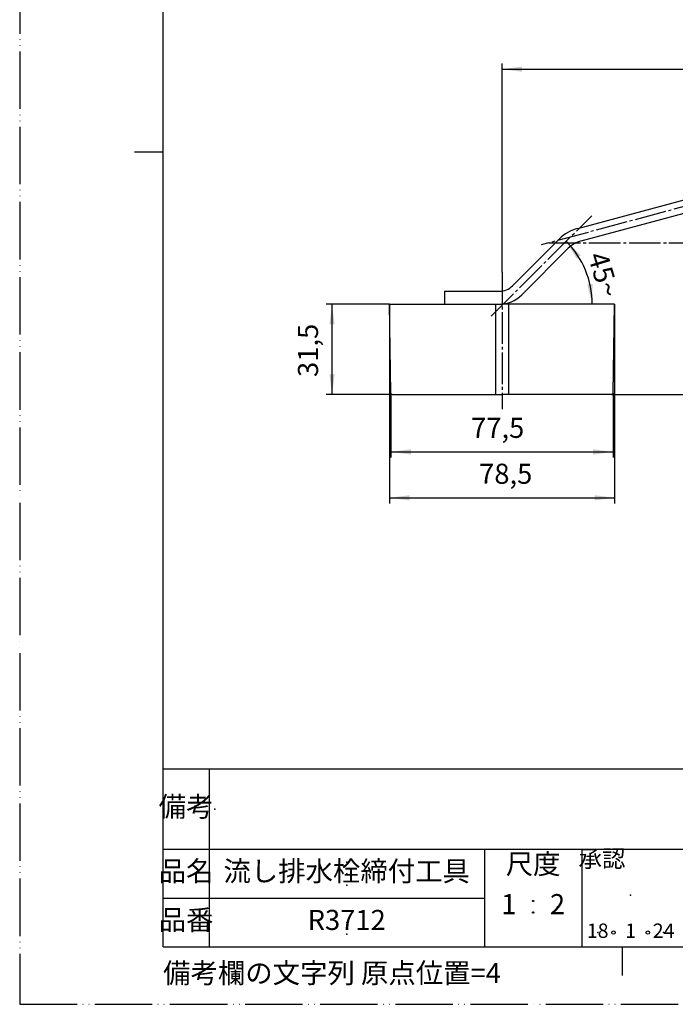
# Model space of a CAD drawing. Units: millimetres. Extents: x 0 to 420, y 0 to 594.
# Drawn here: x 0 to 229, y 0 to 343 of the extents above; entities that cross this region are included whole.
import ezdxf

# ---------------------------------------------------------------- set-up
doc = ezdxf.new("R2010")
doc.units = ezdxf.units.MM
for name, pattern in [('DASH_CENTER', [14, 11, -1, 1, -1]), ('DOT_CENTER', [14, 12, -1, 0, -1]), ('PHANTOM', [13, 10, -1, 0, -1, 0, -1])]:
    doc.linetypes.add(name, pattern=pattern)
doc.layers.add('1', color=7, linetype='Continuous')
doc.layers.add('Layer0014', color=7, linetype='Continuous')
doc.styles.add('CONVERTER_11', font='MS Mincho.ttf', dxfattribs={"width": 0.89})
doc.styles.add('CONVERTER_12', font='txt.shx', dxfattribs={"width": 0.9})
doc.dimstyles.new('ME10_DIM_10', dxfattribs={"dimtxt": 7, "dimasz": 7, "dimexe": 2, "dimexo": 0, "dimgap": 2, "dimtad": 1, "dimdsep": 46, "dimtxsty": 'CONVERTER_12', "dimsah": 1, "dimcen": 0.09, "dimclrd": 2, "dimclre": 2, "dimclrt": 7, "dimadec": 0, "dimazin": 0, "dimtfac": 1, "dimtdec": 4, "dimtix": 1, "dimtmove": 0, "dimatfit": 3, "dimfxl": 1, "dimtolj": 1, "dimtzin": 0, "dimarcsym": 0})
doc.dimstyles.new('ME10_DIM_14', dxfattribs={"dimtxt": 7, "dimasz": 7, "dimexe": 2, "dimexo": 0, "dimgap": 2, "dimtad": 1, "dimdsep": 46, "dimtxsty": 'CONVERTER_12', "dimsah": 1, "dimcen": 0.09, "dimclrd": 2, "dimclre": 2, "dimclrt": 7, "dimadec": 0, "dimazin": 0, "dimtfac": 1, "dimtdec": 4, "dimtix": 1, "dimtmove": 0, "dimatfit": 3, "dimfxl": 1, "dimtolj": 1, "dimtzin": 0, "dimarcsym": 0})
doc.dimstyles.new('ME10_DIM_15', dxfattribs={"dimtxt": 7, "dimasz": 7, "dimexe": 2, "dimexo": 0, "dimgap": 2, "dimtad": 1, "dimdsep": 46, "dimtxsty": 'CONVERTER_12', "dimsah": 1, "dimcen": 0.09, "dimclrd": 2, "dimclre": 2, "dimclrt": 7, "dimadec": 0, "dimazin": 0, "dimtfac": 1, "dimtdec": 4, "dimtix": 1, "dimtmove": 0, "dimatfit": 3, "dimfxl": 1, "dimtolj": 1, "dimtzin": 0, "dimarcsym": 0})
doc.dimstyles.new('ME10_DIM_16', dxfattribs={"dimtxt": 7, "dimasz": 7, "dimexe": 2, "dimexo": 0, "dimgap": 2, "dimtad": 1, "dimdsep": 46, "dimtxsty": 'CONVERTER_12', "dimsah": 1, "dimcen": 0.09, "dimclrd": 2, "dimclre": 2, "dimclrt": 7, "dimadec": 0, "dimazin": 0, "dimtfac": 1, "dimtdec": 4, "dimtix": 1, "dimtmove": 0, "dimatfit": 3, "dimfxl": 1, "dimtolj": 1, "dimtzin": 0, "dimarcsym": 0})
doc.dimstyles.new('ME10_DIM_17', dxfattribs={"dimtxt": 7, "dimasz": 7, "dimexe": 2, "dimexo": 0, "dimgap": 2, "dimtad": 1, "dimdsep": 46, "dimtxsty": 'CONVERTER_12', "dimsah": 1, "dimcen": 0.09, "dimclrd": 2, "dimclre": 2, "dimclrt": 7, "dimadec": 0, "dimazin": 0, "dimtfac": 1, "dimtdec": 4, "dimtix": 1, "dimtmove": 0, "dimatfit": 3, "dimfxl": 1, "dimtolj": 1, "dimtzin": 0, "dimarcsym": 0})
doc.dimstyles.new('ME10_DIM_20', dxfattribs={"dimtxt": 7, "dimasz": 7, "dimexe": 2, "dimexo": 0, "dimgap": 2, "dimtad": 1, "dimdsep": 46, "dimtxsty": 'CONVERTER_12', "dimsah": 1, "dimcen": 0.09, "dimclrd": 2, "dimclre": 2, "dimclrt": 7, "dimadec": 0, "dimazin": 0, "dimtfac": 1, "dimtdec": 4, "dimtix": 1, "dimtmove": 0, "dimatfit": 3, "dimfxl": 1, "dimtolj": 1, "dimtzin": 0, "dimarcsym": 0})
doc.dimstyles.new('ME10_DIM_21', dxfattribs={"dimtxt": 7, "dimasz": 7, "dimexe": 2, "dimexo": 0, "dimgap": 2, "dimtad": 1, "dimdsep": 46, "dimtxsty": 'CONVERTER_12', "dimsah": 1, "dimcen": 0.09, "dimse1": 1, "dimse2": 1, "dimclrd": 2, "dimclre": 2, "dimclrt": 7, "dimadec": 0, "dimazin": 0, "dimtfac": 1, "dimtdec": 4, "dimtix": 1, "dimtmove": 0, "dimatfit": 3, "dimfxl": 1, "dimtolj": 1, "dimtzin": 0, "dimarcsym": 0})

# ---------------------------------------------------------------- blocks, each defined once
blk = doc.blocks.new('開示A4')
at = {"layer": '1', "color": 4, "linetype": 'PHANTOM'}
for p, q in [((0, 297), (0, 0)), ((0, 0), (210, 0))]:
    blk.add_line(p, q, dxfattribs=at)
at = {"layer": '1', "color": 7, "linetype": 'Continuous'}
for p, q in [((25, 148.5), (25, 287)), ((25, 10), (25, 148.5)), ((25, 41), (200, 41)), ((200, 27), (25, 27)), ((25, 10), (105, 10)), ((105, 10), (200, 10))]:
    blk.add_line(p, q, dxfattribs=at)
at = {"layer": '1', "color": 2, "linetype": 'Continuous'}
for p, q in [((25, 148.5), (20, 148.5)), ((33, 41), (33, 27)), ((33, 27), (33, 10)), ((81, 27), (81, 10)), ((98, 27), (98, 10)), ((25, 18.5), (81, 18.5)), ((105, 10), (105, 5))]:
    blk.add_line(p, q, dxfattribs=at)
at = {"layer": '1', "color": 7, "linetype": 'DOT_CENTER'}
for centre in [(89.5, 18), (89.5, 16)]:
    blk.add_circle(centre, 0.1, dxfattribs=at)
at = {"layer": '1', "color": 7, "linetype": 'Continuous'}
for centre in [(103.5, 12.5), (109.5, 12.5)]:
    blk.add_circle(centre, 0.3, dxfattribs=at)
at = {"layer": '1', "color": 4}
for p in [(34, 34), (57, 24.75), (57, 22.75), (57, 20.75), (106.5, 19), (57, 16.25), (85.25, 17), (93.75, 17), (57, 14.25), (57, 12.25), (100.75, 12.5), (106.5, 12.5), (112.25, 12.5)]:
    blk.add_point(p, dxfattribs=at)
at = {"layer": '1', "color": 2, "attachment_point": 5, "style": 'CONVERTER_11'}
for s, insert, char_height, line_spacing_factor in [('備考', (29, 34), 3.5, 0.454545), ('尺度', (89.5, 24), 3.5, 0.545455), ('承認', (101.5, 25), 3, 0.590909), ('品名', (29, 22.75), 3.5, 0.727273), ('品番', (29, 14.25), 3.5, 0.727273)]:
    blk.add_mtext(s, dxfattribs=dict(at, insert=insert, char_height=char_height, line_spacing_factor=line_spacing_factor))
at = {"layer": '1', "color": 250, "insert": (25, 5), "char_height": 3.5, "attachment_point": 4, "line_spacing_factor": 0.545455, "style": 'CONVERTER_11'}
blk.add_mtext('備考欄の文字列 原点位置=4', dxfattribs=at)
blk = doc.blocks.new('開示A4枠')
at = {"layer": '1', "xscale": 2, "yscale": 2, "zscale": 2}
blk.add_blockref('開示A4', (0, 0), dxfattribs=at)
blk = doc.blocks.new('*D3')
at = {"layer": '1', "color": 2, "linetype": 'Continuous'}
for p, q in [((326.98, 305.87), (366.15, 305.87)), ((364.15, 212.5), (364.15, 305.87)), ((206.41, 212.5), (366.15, 212.5))]:
    blk.add_line(p, q, dxfattribs=at)
at = {"layer": '1', "color": 2}
for points in [[(365.07, 298.87), (363.23, 298.87), (364.15, 305.87)], [(363.23, 219.5), (365.07, 219.5), (364.15, 212.5)]]:
    blk.add_solid(points, dxfattribs=at)
at = {"layer": '1', "color": 7, "insert": (362.15, 249.1), "char_height": 7, "attachment_point": 7, "rotation": 90, "line_spacing_factor": 0.60024, "style": 'CONVERTER_12'}
blk.add_mtext('93', dxfattribs=at)
blk = doc.blocks.new('*D7')
at = {"layer": '1', "color": 2, "linetype": 'Continuous'}
for p, q in [((128.9, 244), (106.9, 244)), ((108.9, 212.5), (108.9, 244)), ((129.89, 212.5), (106.9, 212.5))]:
    blk.add_line(p, q, dxfattribs=at)
at = {"layer": '1', "color": 2}
for points in [[(109.82, 237), (107.98, 237), (108.9, 244)], [(107.98, 219.5), (109.82, 219.5), (108.9, 212.5)]]:
    blk.add_solid(points, dxfattribs=at)
at = {"layer": '1', "color": 7, "insert": (106.2, 218.6), "char_height": 7, "attachment_point": 7, "rotation": 90, "line_spacing_factor": 0.60024, "style": 'CONVERTER_12'}
blk.add_mtext('31,5', dxfattribs=at)
blk = doc.blocks.new('*D8')
at = {"layer": '1', "color": 2, "linetype": 'Continuous'}
for p, q in [((129.39, 213), (129.39, 190.5)), ((206.91, 213), (206.91, 190.5)), ((129.39, 192.5), (206.91, 192.5))]:
    blk.add_line(p, q, dxfattribs=at)
at = {"layer": '1', "color": 2}
for points in [[(136.39, 193.43), (136.39, 191.58), (129.39, 192.5)], [(199.91, 191.58), (199.91, 193.43), (206.91, 192.5)]]:
    blk.add_solid(points, dxfattribs=at)
at = {"layer": '1', "color": 7, "insert": (157.36, 195.2), "char_height": 7, "attachment_point": 7, "rotation": 0.0001, "line_spacing_factor": 0.60024, "style": 'CONVERTER_12'}
blk.add_mtext('77,5', dxfattribs=at)
blk = doc.blocks.new('*D9')
at = {"layer": '1', "color": 2, "linetype": 'Continuous'}
for p, q in [((128.9, 244), (128.9, 174.5)), ((207.4, 244), (207.4, 174.5)), ((128.9, 176.5), (207.4, 176.5))]:
    blk.add_line(p, q, dxfattribs=at)
at = {"layer": '1', "color": 2}
for points in [[(135.9, 177.43), (135.9, 175.58), (128.9, 176.5)], [(200.4, 175.58), (200.4, 177.43), (207.4, 176.5)]]:
    blk.add_solid(points, dxfattribs=at)
at = {"layer": '1', "color": 7, "insert": (160.16, 179.2), "char_height": 7, "attachment_point": 7, "rotation": 0.0001, "line_spacing_factor": 0.60024, "style": 'CONVERTER_12'}
blk.add_mtext('78,5', dxfattribs=at)
blk = doc.blocks.new('*D10')
at = {"layer": '1', "color": 2, "linetype": 'Continuous'}
for p, q in [((168.15, 255.14), (168.15, 327.87)), ((328.15, 301.52), (328.15, 327.87)), ((168.15, 325.87), (328.15, 325.87))]:
    blk.add_line(p, q, dxfattribs=at)
at = {"layer": '1', "color": 2}
for points in [[(175.15, 326.79), (175.15, 324.95), (168.15, 325.87)], [(321.15, 324.95), (321.15, 326.79), (328.15, 325.87)]]:
    blk.add_solid(points, dxfattribs=at)
at = {"layer": '1', "color": 7, "insert": (243.61, 327.87), "char_height": 7, "attachment_point": 7, "rotation": 0.0001, "line_spacing_factor": 0.60024, "style": 'CONVERTER_12'}
blk.add_mtext('160', dxfattribs=at)
blk = doc.blocks.new('*D14')
at = {"layer": '1', "color": 2, "linetype": 'Continuous'}
for p, q in [((226.28, 265.35), (268.33, 265.35)), ((268.33, 265.35), (270.33, 265.35))]:
    blk.add_line(p, q, dxfattribs=at)
blk.add_arc((184.45, 265.35), 83.87, 0, 15, dxfattribs=at)
at = {"layer": '1', "color": 2}
for points in [[(267.9, 280.42), (266.1, 280.02), (265.47, 287.05)], [(267.11, 272.3), (268.95, 272.38), (268.33, 265.35)]]:
    blk.add_solid(points, dxfattribs=at)
at = {"layer": '1', "color": 7, "insert": (269.35, 279.87), "char_height": 7, "attachment_point": 7, "rotation": 275.2794, "line_spacing_factor": 0.60024, "style": 'CONVERTER_12'}
blk.add_mtext('15{\\Fgdt;~}', dxfattribs=at)
blk = doc.blocks.new('*D15')
at = {"layer": '1', "color": 2, "linetype": 'Continuous'}
blk.add_arc((168.62, 244), 30.97, 0, 45, dxfattribs=at)
at = {"layer": '1', "color": 2}
for points in [[(195.61, 261), (194.16, 259.86), (190.52, 265.91)], [(197.89, 250.86), (199.72, 251.06), (199.6, 244)]]:
    blk.add_solid(points, dxfattribs=at)
at = {"layer": '1', "color": 7, "insert": (197.99, 260.86), "char_height": 7, "attachment_point": 7, "rotation": 286.7016, "line_spacing_factor": 0.60024, "style": 'CONVERTER_12'}
blk.add_mtext('45{\\Fgdt;~}', dxfattribs=at)

msp = doc.modelspace()

# ---------------------------------------------------------------- linework, layer by layer
at = {"color": 7, "linetype": 'Continuous'}
for p, q in [((194.571, 270.387), (326.983, 305.867)), ((195.736, 266.041), (328.148, 301.52)), ((171.845, 250.408), (188.071, 266.635)), ((175.027, 247.226), (191.253, 263.453)), ((148.148, 248.504), (148.148, 244.004)), ((148.148, 248.504), (167.248, 248.504)), ((128.898, 244.004), (168.148, 244.004)), ((129.39, 212.996), (128.898, 244.004)), ((165.898, 244.004), (165.898, 212.504)), ((207.398, 244.004), (168.148, 244.004)), ((170.398, 244.004), (170.398, 212.504)), ((206.906, 212.996), (207.398, 244.004)), ((207.398, 244.004), (207.398, 235.054)), ((129.89, 212.504), (168.148, 212.504)), ((206.406, 212.504), (168.148, 212.504))]:
    msp.add_line(p, q, dxfattribs=at)
at = {"color": 2, "linetype": 'DASH_CENTER'}
msp.add_line((168.148, 255.142), (168.148, 207.409), dxfattribs=at)
at = {"color": 7, "linetype": 'Continuous'}
for centre, radius, start, end in [((198.324, 256.382), 14.5, 105, 135), ((198.324, 256.382), 10, 105, 135), ((167.248, 255.004), 6.5, 270, 315), ((167.248, 255.004), 11, 270, 315), ((129.89, 213.004), 0.5, 180.90938, 270), ((206.406, 213.004), 0.5, 270, 359.09062)]:
    msp.add_arc(centre, radius, start, end, dxfattribs=at)
at = {"layer": '1', "color": 2, "linetype": 'DASH_CENTER'}
for p, q in [((333.361, 305.247), (184.455, 265.347)), ((164.38, 239.761), (199.408, 274.789)), ((184.455, 265.347), (181.841, 264.647))]:
    msp.add_line(p, q, dxfattribs=at)
at = {"layer": 'Layer0014', "color": 2, "linetype": 'DASH_CENTER'}
msp.add_line((184.455, 265.347), (226.279, 265.347), dxfattribs=at)

# ---------------------------------------------------------------- block references
msp.add_blockref('開示A4枠', (0, 0))

# ---------------------------------------------------------------- texts
at = {"layer": '1', "color": 7, "attachment_point": 5}
for s, insert, char_height, line_spacing_factor, style in [('流し排水栓締付工具', (114, 45.5), 7, 0.545455, 'CONVERTER_11'), ('1', (170.5, 34), 7, 0.720288, 'CONVERTER_12'), ('2', (187.5, 34), 7, 0.720288, 'CONVERTER_12'), ('R3712', (114, 28.5), 7, 0.720288, 'CONVERTER_12'), ('18', (201.5, 25), 5, 0.720288, 'CONVERTER_12'), ('1', (213, 25), 5, 0.720288, 'CONVERTER_12'), ('24', (224.5, 25), 5, 0.720288, 'CONVERTER_12')]:
    msp.add_mtext(s, dxfattribs=dict(at, insert=insert, char_height=char_height, line_spacing_factor=line_spacing_factor, style=style))

# ---------------------------------------------------------------- dimensions: what is measured, and where the dimension line sits
at = {"layer": '1'}
for base, p1, p2, dimstyle, picture, middle in [((168.148, 325.867), (328.148, 301.52), (168.148, 255.142), 'ME10_DIM_17', '*D10', (250.962, 331.367)), ((128.898, 176.504), (207.398, 244.004), (128.898, 244.004), 'ME10_DIM_16', '*D9', (169.781, 182.354))]:
    dim = msp.add_linear_dim(base=base, p1=p1, p2=p2, dimstyle=dimstyle, dxfattribs=at)
    dim.commit()
    dim.dimension.update_dxf_attribs({"geometry": picture, "text_midpoint": middle, "text_rotation": 0.00014})
dim = msp.add_linear_dim(base=(364.148, 212.504), p1=(326.983, 305.867), p2=(206.406, 212.504), angle=90, text='93', dimstyle='ME10_DIM_10', dxfattribs=at)
dim.commit()
dim.dimension.update_dxf_attribs({"geometry": '*D3', "text_midpoint": (358.648, 254.353), "text_rotation": 90})
for base, center, p1, p2, dimstyle, picture, middle in [((267.608, 276.295), (184.455, 265.347), (226.279, 265.347), (265.468, 287.055), 'ME10_DIM_20', '*D14', (273.447, 273.571)), ((197.239, 255.857), (168.623, 244.004), (199.597, 244.004), (190.525, 265.906), 'ME10_DIM_21', '*D15', (203.558, 254.486))]:
    dim = msp.add_angular_dim_3p(base=base, center=center, p1=p1, p2=p2, dimstyle=dimstyle, dxfattribs=at)
    dim.commit()
    dim.dimension.update_dxf_attribs({"geometry": picture, "text_midpoint": middle})
dim = msp.add_linear_dim(base=(108.898, 212.504), p1=(128.898, 244.004), p2=(129.89, 212.504), angle=90, dimstyle='ME10_DIM_14', dxfattribs=at)
dim.commit()
dim.dimension.update_dxf_attribs({"geometry": '*D7', "text_midpoint": (103.048, 227.172), "text_rotation": 90})
dim = msp.add_linear_dim(base=(129.39, 192.504), p1=(206.906, 212.996), p2=(129.39, 212.996), text='77,5', dimstyle='ME10_DIM_15', dxfattribs=at)
dim.commit()
dim.dimension.update_dxf_attribs({"geometry": '*D8', "text_midpoint": (166.982, 198.354), "text_rotation": 0.00014})

doc.saveas('drawing.dxf')
